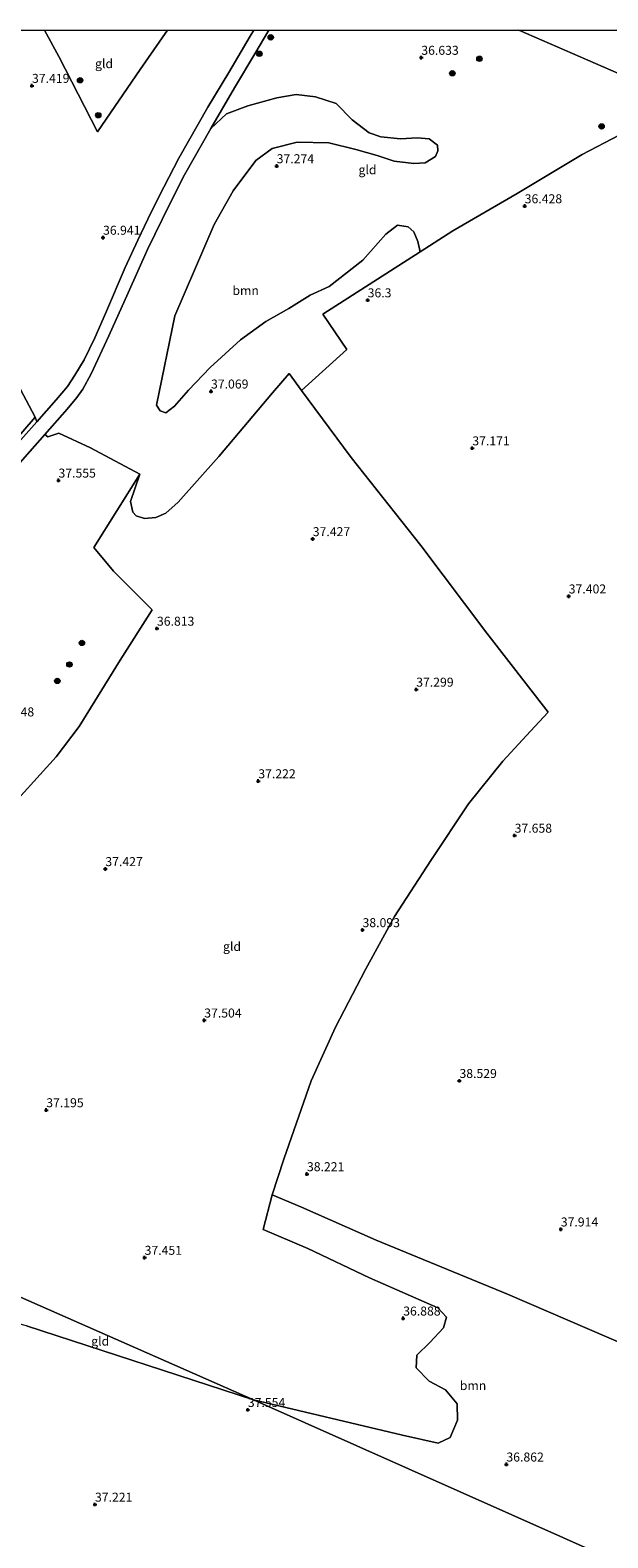
# Model space of a CAD drawing. Units: metres. Extents: x 177057 to 180010, y 324999 to 331253.
# Drawn here: x 178022 to 178182, y 330831 to 331250 of the extents above; entities that cross this region are included whole.
import ezdxf
from ezdxf.enums import TextEntityAlignment as Align

# ---------------------------------------------------------------- set-up
doc = ezdxf.new("R2010")
doc.units = ezdxf.units.M
doc.linetypes.add('IE-TERREINAFSCHEIDING', pattern=[10, 8, -2])
doc.layers.get('0').update_dxf_attribs({"lineweight": 25})
for name, color, linetype, lineweight in [('B-ME-GR-BOOM-GV-B6', 93, 'Continuous', 18), ('B-ME-GR-BOOM-S-B1', 93, 'Continuous', 18), ('B-ME-GW-HOOGTEPUNT-S-B1', 10, 'Continuous', 25), ('B-ME-IE-GRASLAND-GV-B6', 93, 'Continuous', 18), ('B-ME-IE-GRONDWERKLIJN-GROND_INGERICHT-GV-B6', 253, 'Continuous', 18), ('B-ME-IE-HULPGEOMETRIE-L-B1', 53, 'Continuous', 18), ('B-ME-IE-TERREINAFSCHEIDING-RASTERHEKWERK-L-B1', 8, 'IE-TERREINAFSCHEIDING', 18), ('B-ME-VH-VERH_SOORT-HALF_VERHARDING-GV-B6', 8, 'IE-TERREINAFSCHEIDING-NATUURLIJK-HOUTWAL', 18)]:
    doc.layers.add(name, color=color, linetype=linetype, lineweight=lineweight)
doc.styles.add('NLCS-ISO', font='NLCS-ISO.TTF')
doc.linetypes.add('IE-TERREINAFSCHEIDING-NATUURLIJK-HOUTWAL', pattern='A,7,-1.5,[67,NLCS.SHX,S=0.75,R=45,X=0,Y=0],-1.5,7,-1.5,[70,NLCS.SHX,S=0.75,R=0,X=0,Y=0],-1.5', length=20)

# ---------------------------------------------------------------- blocks, each defined once
blk = doc.blocks.new('boom')
blk.add_hatch(color=256).paths.add_polyline_path([(-0.75, 0, 1), (0.75, 0, 1)])
blk.add_circle((0, 0), 0.75)
blk = doc.blocks.new('hoogtepunt')
for p, q in [((-0.5, 0), (0.5, 0)), ((0, 0.5), (0, -0.5))]:
    blk.add_line(p, q)

msp = doc.modelspace()

# ---------------------------------------------------------------- linework, layer by layer
at = {"layer": 'B-ME-GR-BOOM-GV-B6'}
for points in [[(178130.04, 331188.32, 36.67), (178102.98, 331170.99, 36.49), (178109.67, 331161.17, 36.29), (178097.05, 331149.74, 36.37), (178093.62, 331154.47, 36.2), (178088.97, 331149.09, 36.23), (178074.02, 331131.44, 36.27), (178062.76, 331118.71, 36.18), (178059.32, 331115.7, 36.17), (178056.55, 331114.48, 36.2), (178053.32, 331114.22, 36.18), (178051.05, 331114.91, 36.18), (178050.15, 331115.96, 36.22), (178049.42, 331118.95, 36.27), (178052.08, 331126.47, 36.58), (178038.34, 331133.81, 37.3), (178029.53, 331137.96, 37.61), (178026.46, 331136.91, 37.56), (178025.62, 331137.5, 37.38), (178031.84, 331144.58, 37.39), (178034.52, 331147.86, 37.28), (178036.16, 331150.17, 37.28), (178038.5, 331154.39, 37.3), (178043.4, 331164.96, 37.23), (178048.79, 331176.96, 37.16), (178054.2, 331188.96, 37.11), (178060.31, 331201.47, 37.09), (178064.51, 331209.8, 37.14), (178071.81, 331222.64, 37.16), (178076.16, 331226.74, 37.35), (178082.07, 331228.97, 37.33), (178090.2, 331231.14, 37.25), (178095.58, 331232.1, 37.16), (178100.99, 331231.49, 37.02), (178106.72, 331229.64, 36.99), (178111.2, 331225.09, 36.92), (178115.87, 331221.4, 36.83), (178119.14, 331220.33, 36.83), (178124.59, 331219.81, 36.74), (178129.25, 331220.06, 36.66), (178132.57, 331219.8, 36.67), (178134.88, 331218.02, 36.64), (178135.01, 331216.41, 36.62), (178134.34, 331214.84, 36.59), (178131.52, 331213.06, 36.54), (178128.34, 331212.9, 36.53), (178122.84, 331213.56, 36.69), (178118.15, 331215.11, 36.75), (178112.22, 331216.82, 36.83), (178104.69, 331218.64, 36.97), (178095.86, 331218.85, 37.22), (178088.86, 331217.05, 37.3), (178084.32, 331213.76, 37.35), (178077.99, 331205.31, 37.47), (178072.74, 331195.95, 37.51), (178061.81, 331170.53, 37.19), (178056.68, 331145.73, 36.92), (178057.67, 331144.16, 36.9), (178059.28, 331143.57, 36.84), (178061.67, 331145.45, 36.82), (178065.59, 331149.89, 36.81), (178071.67, 331156.2, 36.74), (178080.09, 331163.83, 36.76), (178087.11, 331168.95, 36.88), (178093.5, 331172.61, 36.83), (178099.42, 331176.27, 36.66), (178104.71, 331178.7, 36.63), (178114.17, 331186.03, 36.43), (178120.49, 331193.3, 36.43), (178123.79, 331195.79, 36.39), (178126.78, 331195.34, 36.33), (178128.34, 331193.95, 36.31), (178129.45, 331191.23, 36.41), (178130.04, 331188.32, 36.67)], [(178198.78, 330817.93, 37.19), (178083.65, 330869.03, 37.19), (178125.21, 330859.25, 37.36), (178135.11, 330857.02, 37.19), (178138.44, 330858.59, 37.19), (178140.51, 330863.43, 37.21), (178140.41, 330867.97, 37.1), (178137.11, 330871.84, 37.03), (178132.58, 330874.23, 36.83), (178128.95, 330877.94, 36.79), (178129.19, 330881.52, 36.73), (178132.77, 330885.05, 36.74), (178136.55, 330889.13, 36.85), (178137.37, 330892.1, 37.08), (178135.03, 330894.69, 37.2), (178116.02, 330903.01, 37.42), (178098.77, 330911.17, 37.3), (178086.35, 330916.41, 37.68), (178088.93, 330926.05, 37.72), (178097.06, 330922.68, 37.7), (178117.83, 330913.46, 37.65), (178154.37, 330898.44, 37.83), (178199.42, 330879.04, 37.96)], [(178020.48, 330889.69, 37), (178083.65, 330869.03, 37.19), (178198.78, 330817.93, 37.19)]]:
    msp.add_polyline3d(points, dxfattribs=at)
at = {"layer": 'B-ME-IE-GRASLAND-GV-B6'}
for points in [[(178022.96, 331142.33, 37.49), (178011.38, 331129.12, 37.37), (178009.92, 331128.65, 37), (178007.54, 331127.6, 36.81), (178004.42, 331127.05, 36.64), (177999.78, 331128.48, 36.56), (177996.2, 331129.06, 36.62), (177992.28, 331128.91, 36.8), (177989.34, 331129.56, 36.88), (177976.04, 331163.54, 37.01), (177969.37, 331179.7, 36.92), (177967.39, 331184.79, 37.23), (177958.5, 331206.17, 37.48), (177953.67, 331216.67, 37.19), (177957.42, 331221.58, 37.03), (177964.05, 331228.71, 37.12), (177973.93, 331238.58, 37.07), (177980.59, 331244.76, 37.31), (177988.5, 331232.85, 37.4), (177980.98, 331220.64, 37.32), (177985.48, 331212.82, 37.18), (178006.41, 331173.35, 37.33), (178022.96, 331142.33, 37.49)], [(177989.34, 331129.56, 36.88), (177993.33, 331124.46, 36.92), (177999.82, 331118.89, 36.95), (178011.38, 331129.12, 37.37), (178022.96, 331142.33, 37.49), (178023.37, 331141.07, 37.46), (178006.2, 331121.9, 37.23), (178002.73, 331118.9, 36.98), (178000.34, 331117.77, 36.96), (177998.62, 331117.72, 36.92), (177996.63, 331118.01, 36.88), (177995.06, 331118.97, 36.87), (177992.01, 331122.75, 36.83), (177981.55, 331146.06, 36.88), (177970.16, 331173.64, 36.99), (177962.98, 331192.69, 37.34), (177953.07, 331214.87, 37.3), (177952.52, 331216.17, 37.28), (177953.67, 331216.67, 37.19), (177958.5, 331206.17, 37.48), (177967.39, 331184.79, 37.23), (177969.37, 331179.7, 36.92), (177976.04, 331163.54, 37.01), (177989.34, 331129.56, 36.88)]]:
    msp.add_polyline3d(points, dxfattribs=at)
at = {"layer": 'B-ME-IE-GRONDWERKLIJN-GROND_INGERICHT-GV-B6'}
for points in [[(177825.56, 331250, 36.89), (178025.55, 331250, 37.54), (178029.51, 331242.71, 37.54), (178040.27, 331221.73, 37.48), (178052.16, 331239.02, 37.5), (178059.78, 331250, 37.45), (178083.77, 331250, 37.01), (178082.74, 331248.29, 37.03), (178076.81, 331238.24, 37.11), (178070.97, 331228.55, 37.08), (178062.94, 331214.43, 37.06), (178058.78, 331206.34, 37.07), (178055.22, 331199.37, 37.11), (178051.51, 331191.57, 37.16), (178047.99, 331183.95, 37.25), (178042.48, 331171.2, 37.26), (178039.57, 331164.46, 37.22), (178036.59, 331158.3, 37.23), (178034, 331154.01, 37.26), (178031.9, 331150.92, 37.32), (178028.81, 331147.2, 37.37), (178023.37, 331141.07, 37.46), (178022.96, 331142.33, 37.49), (178006.41, 331173.35, 37.33)], [(177825.56, 331250, 36.89), (178025.55, 331250, 37.54), (178029.51, 331242.71, 37.54), (178040.27, 331221.73, 37.48), (178052.16, 331239.02, 37.5), (178059.78, 331250, 37.45), (178083.77, 331250, 37.01), (178082.74, 331248.29, 37.03), (178076.81, 331238.24, 37.11), (178070.97, 331228.55, 37.08), (178062.94, 331214.43, 37.06), (178058.78, 331206.34, 37.07), (178055.22, 331199.37, 37.11), (178051.51, 331191.57, 37.16), (178047.99, 331183.95, 37.25), (178042.48, 331171.2, 37.26), (178039.57, 331164.46, 37.22), (178036.59, 331158.3, 37.23), (178034, 331154.01, 37.26), (178031.9, 331150.92, 37.32), (178028.81, 331147.2, 37.37), (178023.37, 331141.07, 37.46), (178022.96, 331142.33, 37.49), (178006.41, 331173.35, 37.33)], [(178025.55, 331250, 37.54), (178059.78, 331250, 37.45), (178052.16, 331239.02, 37.5), (178040.27, 331221.73, 37.48), (178029.51, 331242.71, 37.54), (178025.55, 331250, 37.54)], [(178025.55, 331250, 37.54), (178059.78, 331250, 37.45), (178052.16, 331239.02, 37.5), (178040.27, 331221.73, 37.48), (178029.51, 331242.71, 37.54), (178025.55, 331250, 37.54)], [(178185.45, 331220.79, 36.89), (178175.16, 331215.44, 36.94), (178157.09, 331204.59, 36.87), (178139.15, 331194.15, 36.72), (178130.04, 331188.32, 36.67), (178129.45, 331191.23, 36.41), (178128.34, 331193.95, 36.31), (178126.78, 331195.34, 36.33), (178123.79, 331195.79, 36.39), (178120.49, 331193.3, 36.43), (178114.17, 331186.03, 36.43), (178104.71, 331178.7, 36.63), (178099.42, 331176.27, 36.66), (178093.5, 331172.61, 36.83), (178087.11, 331168.95, 36.88), (178080.09, 331163.83, 36.76), (178071.67, 331156.2, 36.74), (178065.59, 331149.89, 36.81), (178061.67, 331145.45, 36.82), (178059.28, 331143.57, 36.84), (178057.67, 331144.16, 36.9), (178056.68, 331145.73, 36.92), (178061.81, 331170.53, 37.19), (178072.74, 331195.95, 37.51), (178077.99, 331205.31, 37.47), (178084.32, 331213.76, 37.35), (178088.86, 331217.05, 37.3), (178095.86, 331218.85, 37.22), (178104.69, 331218.64, 36.97), (178112.22, 331216.82, 36.83), (178118.15, 331215.11, 36.75), (178122.84, 331213.56, 36.69), (178128.34, 331212.9, 36.53), (178131.52, 331213.06, 36.54), (178134.34, 331214.84, 36.59), (178135.01, 331216.41, 36.62), (178134.88, 331218.02, 36.64), (178132.57, 331219.8, 36.67), (178129.25, 331220.06, 36.66), (178124.59, 331219.81, 36.74), (178119.14, 331220.33, 36.83), (178115.87, 331221.4, 36.83), (178111.2, 331225.09, 36.92), (178106.72, 331229.64, 36.99), (178100.99, 331231.49, 37.02), (178095.58, 331232.1, 37.16), (178090.2, 331231.14, 37.25), (178082.07, 331228.97, 37.33), (178076.16, 331226.74, 37.35), (178071.81, 331222.64, 37.16), (178078.38, 331233.94, 37.02), (178084.07, 331243.4, 36.97), (178087.92, 331250, 36.91)], [(178185.45, 331220.79, 36.89), (178175.16, 331215.44, 36.94), (178157.09, 331204.59, 36.87), (178139.15, 331194.15, 36.72), (178130.04, 331188.32, 36.67), (178129.45, 331191.23, 36.41), (178128.34, 331193.95, 36.31), (178126.78, 331195.34, 36.33), (178123.79, 331195.79, 36.39), (178120.49, 331193.3, 36.43), (178114.17, 331186.03, 36.43), (178104.71, 331178.7, 36.63), (178099.42, 331176.27, 36.66), (178093.5, 331172.61, 36.83), (178087.11, 331168.95, 36.88), (178080.09, 331163.83, 36.76), (178071.67, 331156.2, 36.74), (178065.59, 331149.89, 36.81), (178061.67, 331145.45, 36.82), (178059.28, 331143.57, 36.84), (178057.67, 331144.16, 36.9), (178056.68, 331145.73, 36.92), (178061.81, 331170.53, 37.19), (178072.74, 331195.95, 37.51), (178077.99, 331205.31, 37.47), (178084.32, 331213.76, 37.35), (178088.86, 331217.05, 37.3), (178095.86, 331218.85, 37.22), (178104.69, 331218.64, 36.97), (178112.22, 331216.82, 36.83), (178118.15, 331215.11, 36.75), (178122.84, 331213.56, 36.69), (178128.34, 331212.9, 36.53), (178131.52, 331213.06, 36.54), (178134.34, 331214.84, 36.59), (178135.01, 331216.41, 36.62), (178134.88, 331218.02, 36.64), (178132.57, 331219.8, 36.67), (178129.25, 331220.06, 36.66), (178124.59, 331219.81, 36.74), (178119.14, 331220.33, 36.83), (178115.87, 331221.4, 36.83), (178111.2, 331225.09, 36.92), (178106.72, 331229.64, 36.99), (178100.99, 331231.49, 37.02), (178095.58, 331232.1, 37.16), (178090.2, 331231.14, 37.25), (178082.07, 331228.97, 37.33), (178076.16, 331226.74, 37.35), (178071.81, 331222.64, 37.16), (178078.38, 331233.94, 37.02), (178084.07, 331243.4, 36.97), (178087.92, 331250, 36.91)], [(178087.92, 331250, 36.91), (178157.54, 331250, 36.84), (178202.36, 331230.51, 36.66)], [(178087.92, 331250, 36.91), (178157.54, 331250, 36.84), (178202.36, 331230.51, 36.66)], [(178157.54, 331250, 36.84), (178266.35, 331250, 37.39), (178265.23, 331249.56, 37.37), (178260.16, 331248.35, 37.28), (178252.25, 331246.98, 37.3), (178244.4, 331245.68, 37.27), (178236.29, 331243.78, 37.31), (178231.27, 331242.46, 37.11), (178223.87, 331239.93, 36.96), (178216.51, 331236.88, 36.93), (178208.15, 331233.26, 36.75), (178202.36, 331230.51, 36.66), (178157.54, 331250, 36.84)], [(178157.54, 331250, 36.84), (178266.35, 331250, 37.39), (178265.23, 331249.56, 37.37), (178260.16, 331248.35, 37.28), (178252.25, 331246.98, 37.3), (178244.4, 331245.68, 37.27), (178236.29, 331243.78, 37.31), (178231.27, 331242.46, 37.11), (178223.87, 331239.93, 36.96), (178216.51, 331236.88, 36.93), (178208.15, 331233.26, 36.75), (178202.36, 331230.51, 36.66), (178157.54, 331250, 36.84)], [(178199.42, 330879.04, 37.96), (178154.37, 330898.44, 37.83), (178117.83, 330913.46, 37.65), (178097.06, 330922.68, 37.7), (178088.93, 330926.05, 37.72), (178092.13, 330935.99, 37.82), (178099.7, 330957.8, 37.79), (178106.55, 330972.72, 37.78), (178114.86, 330988.79, 37.78), (178122.97, 331003.45, 37.82), (178133.05, 331019.08, 37.83), (178143.55, 331034.8, 37.82), (178153.08, 331046.7, 37.83), (178160.77, 331055.07, 37.78), (178165.75, 331060.3, 37.75), (178148.61, 331082.33, 37.36), (178130.23, 331106.65, 37.19), (178110.85, 331131.18, 37.14), (178100.74, 331144.82, 36.48), (178097.05, 331149.74, 36.37), (178109.67, 331161.17, 36.29), (178102.98, 331170.99, 36.49), (178130.04, 331188.32, 36.67), (178139.15, 331194.15, 36.72), (178157.09, 331204.59, 36.87), (178175.16, 331215.44, 36.94), (178185.45, 331220.79, 36.89)], [(178013.65, 331031.17, 36.36), (178028.8, 331047.9, 36.48), (178035.15, 331056.31, 36.34), (178046.6, 331074.79, 36.33), (178055.53, 331088.82, 36.29), (178044.69, 331099.54, 36.37), (178039.22, 331106.12, 36.48), (178052.08, 331126.47, 36.58), (178049.42, 331118.95, 36.27), (178050.15, 331115.96, 36.22), (178051.05, 331114.91, 36.18), (178053.32, 331114.22, 36.18), (178056.55, 331114.48, 36.2), (178059.32, 331115.7, 36.17), (178062.76, 331118.71, 36.18), (178074.02, 331131.44, 36.27), (178088.97, 331149.09, 36.23), (178093.62, 331154.47, 36.2), (178097.05, 331149.74, 36.37)], [(178097.05, 331149.74, 36.37), (178100.74, 331144.82, 36.48), (178110.85, 331131.18, 37.14), (178130.23, 331106.65, 37.19), (178148.61, 331082.33, 37.36), (178165.75, 331060.3, 37.75), (178160.77, 331055.07, 37.78), (178153.08, 331046.7, 37.83), (178143.55, 331034.8, 37.82), (178133.05, 331019.08, 37.83), (178122.97, 331003.45, 37.82), (178114.86, 330988.79, 37.78), (178106.55, 330972.72, 37.78), (178099.7, 330957.8, 37.79), (178092.13, 330935.99, 37.82), (178088.93, 330926.05, 37.72), (178086.35, 330916.41, 37.68), (178098.77, 330911.17, 37.3), (178116.02, 330903.01, 37.42), (178135.03, 330894.69, 37.2), (178137.37, 330892.1, 37.08), (178136.55, 330889.13, 36.85), (178132.77, 330885.05, 36.74), (178129.19, 330881.52, 36.73), (178128.95, 330877.94, 36.79), (178132.58, 330874.23, 36.83), (178137.11, 330871.84, 37.03), (178140.41, 330867.97, 37.1), (178140.51, 330863.43, 37.21), (178138.44, 330858.59, 37.19), (178135.11, 330857.02, 37.19), (178125.21, 330859.25, 37.36), (178083.65, 330869.03, 37.19), (178002.35, 330904.85, 36.77)], [(178015.18, 331125.76, 37.28), (178025.62, 331137.5, 37.38), (178026.46, 331136.91, 37.56), (178029.53, 331137.96, 37.61), (178038.34, 331133.81, 37.3), (178052.08, 331126.47, 36.58)], [(178052.08, 331126.47, 36.58), (178039.22, 331106.12, 36.48), (178044.69, 331099.54, 36.37), (178055.53, 331088.82, 36.29), (178046.6, 331074.79, 36.33), (178035.15, 331056.31, 36.34), (178028.8, 331047.9, 36.48), (178013.65, 331031.17, 36.36)], [(178083.65, 330869.03, 37.19), (178020.48, 330889.69, 37), (178003.93, 330893.93, 36.84), (178003.06, 330901.63, 36.73), (178002.35, 330904.85, 36.77), (178083.65, 330869.03, 37.19)]]:
    msp.add_polyline3d(points, dxfattribs=at)
at = {"layer": 'B-ME-IE-HULPGEOMETRIE-L-B1'}
for points in [[(178347.35, 331160.35, 36.91), (178243.28, 331219.39, 36.93), (178203.52, 331228.14, 36.68), (178202.36, 331230.51, 36.66), (178157.54, 331250, 36.84)], [(178347.35, 331160.35, 36.91), (178243.28, 331219.39, 36.93), (178203.52, 331228.14, 36.68), (178202.36, 331230.51, 36.66), (178157.54, 331250, 36.84)], [(178198.78, 330817.93, 37.19), (178083.65, 330869.03, 37.19), (178002.35, 330904.85, 36.77), (177998.84, 330906.51, 36.65), (177978.88, 330915.22, 36.36), (177974.34, 330916.97, 36.17), (177938, 330933.24, 35.6), (177909.66, 330945.71, 35.67), (177906.55, 330947.45, 37.56), (177905.35, 330948.14, 37.84), (177901.87, 330949.96, 37.93), (177717.86, 331048.25, 37.72)]]:
    msp.add_polyline3d(points, dxfattribs=at)
at = {"layer": 'B-ME-IE-TERREINAFSCHEIDING-RASTERHEKWERK-L-B1'}
msp.add_polyline3d([(177953.67, 331216.67, 37.19), (177957.42, 331221.58, 37.03), (177964.05, 331228.71, 37.12), (177973.93, 331238.58, 37.07), (177980.59, 331244.76, 37.31), (177988.5, 331232.85, 37.4), (177980.98, 331220.64, 37.32), (177985.48, 331212.82, 37.18), (178006.41, 331173.35, 37.33), (178022.96, 331142.33, 37.49), (178011.38, 331129.12, 37.37)], dxfattribs=at)
at = {"layer": 'B-ME-VH-VERH_SOORT-HALF_VERHARDING-GV-B6'}
for points in [[(178006.2, 331121.9, 37.23), (178023.37, 331141.07, 37.46), (178028.81, 331147.2, 37.37), (178031.9, 331150.92, 37.32), (178034, 331154.01, 37.26), (178036.59, 331158.3, 37.23), (178039.57, 331164.46, 37.22), (178042.48, 331171.2, 37.26), (178047.99, 331183.95, 37.25), (178051.51, 331191.57, 37.16), (178055.22, 331199.37, 37.11), (178058.78, 331206.34, 37.07), (178062.94, 331214.43, 37.06), (178070.97, 331228.55, 37.08), (178076.81, 331238.24, 37.11), (178082.74, 331248.29, 37.03), (178083.77, 331250, 37.01)], [(178006.2, 331121.9, 37.23), (178023.37, 331141.07, 37.46), (178028.81, 331147.2, 37.37), (178031.9, 331150.92, 37.32), (178034, 331154.01, 37.26), (178036.59, 331158.3, 37.23), (178039.57, 331164.46, 37.22), (178042.48, 331171.2, 37.26), (178047.99, 331183.95, 37.25), (178051.51, 331191.57, 37.16), (178055.22, 331199.37, 37.11), (178058.78, 331206.34, 37.07), (178062.94, 331214.43, 37.06), (178070.97, 331228.55, 37.08), (178076.81, 331238.24, 37.11), (178082.74, 331248.29, 37.03), (178083.77, 331250, 37.01)], [(178083.77, 331250, 37.01), (178087.92, 331250, 36.91), (178084.07, 331243.4, 36.97), (178078.38, 331233.94, 37.02), (178071.81, 331222.64, 37.16), (178064.51, 331209.8, 37.14), (178060.31, 331201.47, 37.09), (178054.2, 331188.96, 37.11), (178048.79, 331176.96, 37.16), (178043.4, 331164.96, 37.23), (178038.5, 331154.39, 37.3), (178036.16, 331150.17, 37.28), (178034.52, 331147.86, 37.28), (178031.84, 331144.58, 37.39), (178025.62, 331137.5, 37.38), (178015.18, 331125.76, 37.28)], [(178083.77, 331250, 37.01), (178087.92, 331250, 36.91), (178084.07, 331243.4, 36.97), (178078.38, 331233.94, 37.02), (178071.81, 331222.64, 37.16), (178064.51, 331209.8, 37.14), (178060.31, 331201.47, 37.09), (178054.2, 331188.96, 37.11), (178048.79, 331176.96, 37.16), (178043.4, 331164.96, 37.23), (178038.5, 331154.39, 37.3), (178036.16, 331150.17, 37.28), (178034.52, 331147.86, 37.28), (178031.84, 331144.58, 37.39), (178025.62, 331137.5, 37.38), (178015.18, 331125.76, 37.28)]]:
    msp.add_polyline3d(points, dxfattribs=at)

# ---------------------------------------------------------------- block references
at = {"layer": 'B-ME-GR-BOOM-S-B1', "rotation": 90}
for p in [(178088.48, 331248, 37.38), (178085.31, 331243.42, 37.22), (178146.57, 331242.04, 36.85), (178139.03, 331238.01, 36.98), (178035.44, 331236.07, 37.51), (178040.49, 331226.34, 37.53), (178180.59, 331223.24, 36.78), (178035.94, 331079.57, 35.86), (178032.47, 331073.58, 36.34), (178029.09, 331069, 36.26)]:
    msp.add_blockref('boom', p, dxfattribs=at)
at = {"layer": 'B-ME-GW-HOOGTEPUNT-S-B1', "rotation": 90}
for p in [(178130.4, 331242.36, 36.63), (178130.4, 331242.36, 36.63), (178022.04, 331234.56, 37.42), (178022.04, 331234.56, 37.42), (178090.15, 331212.21, 37.27), (178090.15, 331212.21, 37.27), (178159.18, 331201.07, 36.43), (178159.18, 331201.07, 36.43), (178041.82, 331192.32, 36.94), (178041.82, 331192.32, 36.94), (178115.47, 331174.91, 36.3), (178115.47, 331174.91, 36.3), (178071.87, 331149.55, 37.07), (178071.87, 331149.55, 37.07), (178144.6, 331133.74, 37.17), (178144.6, 331133.74, 37.17), (178029.41, 331124.78, 37.56), (178029.41, 331124.78, 37.56), (178100.19, 331108.49, 37.43), (178100.19, 331108.49, 37.43), (178171.43, 331092.56, 37.4), (178171.43, 331092.56, 37.4), (178056.82, 331083.59, 36.81), (178056.82, 331083.59, 36.81), (178128.98, 331066.63, 37.3), (178128.98, 331066.63, 37.3), (178085.03, 331041.16, 37.22), (178085.03, 331041.16, 37.22), (178156.38, 331026.02, 37.66), (178156.38, 331026.02, 37.66), (178042.46, 331016.72, 37.43), (178042.46, 331016.72, 37.43), (178114.04, 330999.75, 38.09), (178114.04, 330999.75, 38.09), (178069.98, 330974.62, 37.5), (178069.98, 330974.62, 37.5), (178141.02, 330957.8, 38.53), (178141.02, 330957.8, 38.53), (178026.01, 330949.67, 37.19), (178026.01, 330949.67, 37.19), (178098.57, 330931.88, 38.22), (178098.57, 330931.88, 38.22), (178169.23, 330916.51, 37.91), (178169.23, 330916.51, 37.91), (178053.38, 330908.62, 37.45), (178053.38, 330908.62, 37.45), (178125.36, 330891.73, 36.89), (178125.36, 330891.73, 36.89), (178082.12, 330866.3, 37.55), (178082.12, 330866.3, 37.55), (178154.09, 330851.13, 36.86), (178154.09, 330851.13, 36.86), (178039.57, 330839.97, 37.22), (178039.57, 330839.97, 37.22)]:
    msp.add_blockref('hoogtepunt', p, dxfattribs=at)

# ---------------------------------------------------------------- texts
at = {"layer": 'B-ME-GR-BOOM-GV-B6', "ltscale": 0.2, "style": 'NLCS-ISO'}
for p in [(178081.51, 331177.6), (178144.8, 330873.05)]:
    msp.add_text('bmn', height=2.5, dxfattribs=at).set_placement(p, align=Align.MIDDLE_CENTER)
at = {"layer": 'B-ME-GW-HOOGTEPUNT-S-B1', "ltscale": 0.2, "style": 'NLCS-ISO'}
for s, p in [('36.633', (178130.4, 331242.36, 36.63)), ('36.633', (178130.4, 331242.36, 36.63)), ('37.419', (178022.04, 331234.56, 37.42)), ('37.419', (178022.04, 331234.56, 37.42)), ('37.274', (178090.15, 331212.21, 37.27)), ('37.274', (178090.15, 331212.21, 37.27)), ('36.428', (178159.18, 331201.07, 36.43)), ('36.428', (178159.18, 331201.07, 36.43)), ('36.941', (178041.82, 331192.32, 36.94)), ('36.941', (178041.82, 331192.32, 36.94)), ('36.3', (178115.47, 331174.91, 36.3)), ('36.3', (178115.47, 331174.91, 36.3)), ('37.069', (178071.87, 331149.55, 37.07)), ('37.069', (178071.87, 331149.55, 37.07)), ('37.171', (178144.6, 331133.74, 37.17)), ('37.171', (178144.6, 331133.74, 37.17)), ('37.555', (178029.41, 331124.78, 37.56)), ('37.555', (178029.41, 331124.78, 37.56)), ('37.427', (178100.19, 331108.49, 37.43)), ('37.427', (178100.19, 331108.49, 37.43)), ('37.402', (178171.43, 331092.56, 37.4)), ('37.402', (178171.43, 331092.56, 37.4)), ('36.813', (178056.82, 331083.59, 36.81)), ('36.813', (178056.82, 331083.59, 36.81)), ('37.299', (178128.98, 331066.63, 37.3)), ('37.299', (178128.98, 331066.63, 37.3)), ('36.48', (178014.13, 331058.36, 36.48)), ('36.48', (178014.13, 331058.36, 36.48)), ('37.222', (178085.03, 331041.16, 37.22)), ('37.222', (178085.03, 331041.16, 37.22)), ('37.658', (178156.38, 331026.02, 37.66)), ('37.658', (178156.38, 331026.02, 37.66)), ('37.427', (178042.46, 331016.72, 37.43)), ('37.427', (178042.46, 331016.72, 37.43)), ('38.093', (178114.04, 330999.75, 38.09)), ('38.093', (178114.04, 330999.75, 38.09)), ('37.504', (178069.98, 330974.62, 37.5)), ('37.504', (178069.98, 330974.62, 37.5)), ('38.529', (178141.02, 330957.8, 38.53)), ('38.529', (178141.02, 330957.8, 38.53)), ('37.195', (178026.01, 330949.67, 37.19)), ('37.195', (178026.01, 330949.67, 37.19)), ('38.221', (178098.57, 330931.88, 38.22)), ('38.221', (178098.57, 330931.88, 38.22)), ('37.914', (178169.23, 330916.51, 37.91)), ('37.914', (178169.23, 330916.51, 37.91)), ('37.451', (178053.38, 330908.62, 37.45)), ('37.451', (178053.38, 330908.62, 37.45)), ('36.888', (178125.36, 330891.73, 36.89)), ('36.888', (178125.36, 330891.73, 36.89)), ('37.554', (178082.12, 330866.3, 37.55)), ('37.554', (178082.12, 330866.3, 37.55)), ('36.862', (178154.09, 330851.13, 36.86)), ('36.862', (178154.09, 330851.13, 36.86)), ('37.221', (178039.57, 330839.97, 37.22)), ('37.221', (178039.57, 330839.97, 37.22))]:
    msp.add_text(s, height=2.5, dxfattribs=at).set_placement(p, align=Align.BOTTOM_LEFT)
at = {"layer": 'B-ME-IE-GRONDWERKLIJN-GROND_INGERICHT-GV-B6', "ltscale": 0.2, "style": 'NLCS-ISO'}
for p in [(178042.1, 331240.69), (178042.1, 331240.69), (178115.42, 331211.18), (178115.42, 331211.18), (178077.72, 330995.16), (178041.02, 330885.4)]:
    msp.add_text('gld', height=2.5, dxfattribs=at).set_placement(p, align=Align.MIDDLE_CENTER)

doc.saveas('drawing.dxf')
